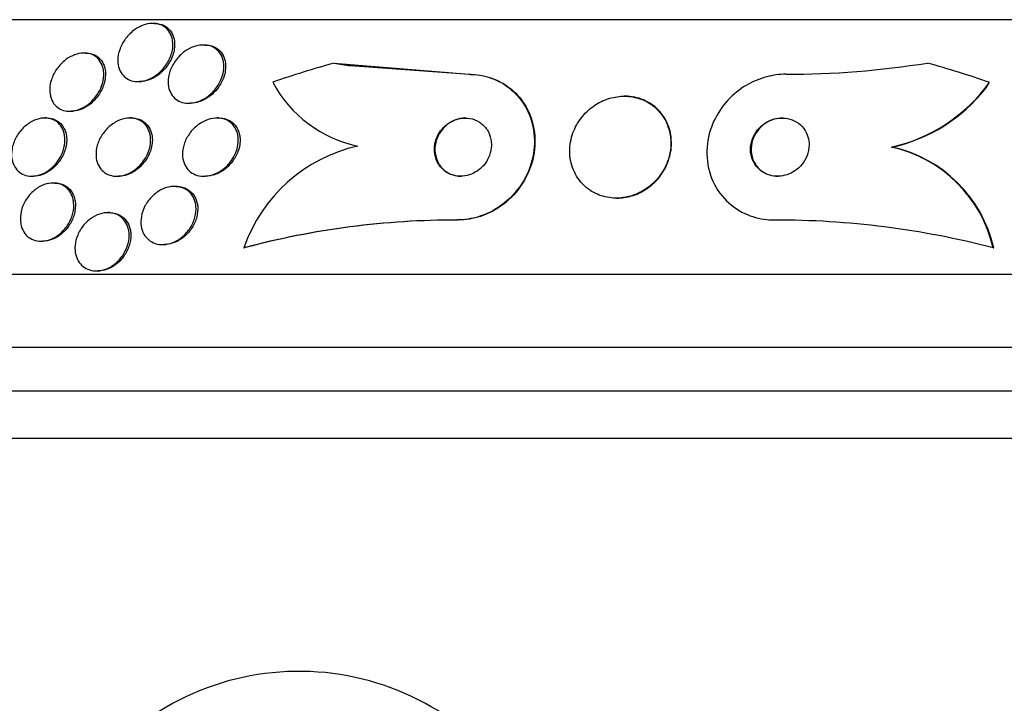
# Model space of a CAD drawing. Units: millimetres. Extents: x 0 to 1161, y 0 to 1214.
# Drawn here: x 670 to 683, y 512 to 521 of the extents above; entities that cross this region are included whole.
import ezdxf
from ezdxf import colors
from ezdxf.entities.mleader import LeaderData, LeaderLine
from ezdxf.math import Vec2, Vec3

# ---------------------------------------------------------------- set-up
doc = ezdxf.new("R2010")
doc.units = ezdxf.units.MM
doc.layers.add('DV5_Défaut', color=7, linetype='Continuous')
doc.layers.add('Défaut', color=7, linetype='Continuous')

# ---------------------------------------------------------------- blocks, each defined once
blk = doc.blocks.new('_DOT')
at = {"color": 0}
blk.add_line((0, 0), (-1, 0), dxfattribs=at)
at = {"color": 0, "const_width": 0.333}
blk.add_lwpolyline([(-0.1665, 0, 1), (0.1665, 0, 1)], format="xyb", close=True, dxfattribs=at)
blk = doc.blocks.new('SE4')
at = {"layer": 'DV5_Défaut', "color": 7, "linetype": 'Continuous'}
for p, q in [((705.602, 521.448), (657.65, 521.448)), ((671.677, 521.397), (671.652, 521.397)), ((670.73, 520.99), (670.705, 520.99)), ((672.369, 521.1), (672.345, 521.1)), ((674.144, 520.852), (675.995, 520.698)), ((674.37, 520.817), (676.003, 520.698)), ((671.447, 520.597), (671.471, 520.597)), ((675.995, 520.698), (676.003, 520.698)), ((678.139, 520.398), (678.131, 520.398)), ((670.508, 520.19), (670.532, 520.19)), ((672.146, 520.3), (672.169, 520.3)), ((670.192, 520.098), (670.168, 520.098)), ((671.361, 520.098), (671.337, 520.098)), ((672.559, 520.098), (672.534, 520.098)), ((681.804, 519.698), (681.812, 519.698)), ((669.987, 519.298), (670.01, 519.298)), ((671.156, 519.298), (671.179, 519.298)), ((672.352, 519.298), (672.376, 519.298)), ((670.305, 519.205), (670.281, 519.205)), ((671.973, 519.159), (671.95, 519.159)), ((678.022, 518.998), (678.03, 518.998)), ((671.057, 518.798), (671.034, 518.798)), ((675.838, 518.698), (675.846, 518.698)), ((670.115, 518.405), (670.138, 518.405)), ((671.784, 518.359), (671.807, 518.359)), ((672.904, 518.317), (672.912, 518.317)), ((683.2, 518.316), (683.208, 518.316)), ((707.531, 517.948), (655.72, 517.948)), ((670.875, 517.998), (670.897, 517.998)), ((707.971, 516.948), (655.28, 516.948)), ((708.214, 516.348), (655.037, 516.348)), ((708.459, 515.698), (654.792, 515.698))]:
    blk.add_line(p, q, dxfattribs=at)
for centre, radius, start, end in [((676.044, 532.464), 11.767, 260.7078, 261.8171), ((680.338, 533.219), 12.521, 270.0546, 279.0061), ((674.817, 521.393), 1.716, 207.9114, 258.3054), ((681.304, 521.918), 2.276, 282.6878, 324.2037), ((681.314, 521.916), 2.274, 282.6683, 321.7065), ((674.936, 517.613), 2.151, 102.5534, 160.9013), ((681.409, 517.903), 1.838, 13.0052, 77.5874), ((681.417, 517.903), 1.838, 12.9977, 77.5888), ((675.835, 507.235), 11.462, 89.9829, 104.8152), ((675.842, 507.236), 11.461, 89.9829, 104.8156), ((680.199, 506.704), 11.993, 75.5116, 90.0281), ((673.662, 508.862), 3.637, 35.6622, 139.543)]:
    blk.add_arc(centre, radius, start, end, dxfattribs=at)
for centre, major_axis, start_param, end_param in [((678.221, 505.948), (0, 15.463), 0.269604, 0.32732), ((678.221, 505.948), (0, 15.463), 5.955323, 6.013581), ((681.473, 521.647), (0, -1.999), 0.963749, 1.011597)]:
    blk.add_ellipse(centre, major_axis=major_axis, ratio=0.989889, start_param=start_param, end_param=end_param, dxfattribs=at)
for points, knots in [([(671.759, 520.738), (671.726, 520.706), (671.689, 520.678), (671.649, 520.655), (671.61, 520.633), (671.566, 520.615), (671.523, 520.606), (671.484, 520.598), (671.445, 520.595), (671.409, 520.6), (671.375, 520.604), (671.343, 520.613), (671.316, 520.627), (671.287, 520.642), (671.262, 520.662), (671.242, 520.685), (671.219, 520.71), (671.202, 520.74), (671.19, 520.772), (671.177, 520.809), (671.17, 520.85), (671.17, 520.891), (671.171, 520.938), (671.18, 520.988), (671.196, 521.036), (671.214, 521.088), (671.242, 521.14), (671.278, 521.188), (671.312, 521.234), (671.356, 521.277), (671.405, 521.312), (671.44, 521.336), (671.478, 521.357), (671.518, 521.372), (671.558, 521.387), (671.599, 521.396), (671.639, 521.397), (671.675, 521.399), (671.71, 521.394), (671.741, 521.384), (671.772, 521.375), (671.8, 521.36), (671.824, 521.341), (671.849, 521.321), (671.87, 521.296), (671.886, 521.269), (671.904, 521.237), (671.916, 521.202), (671.922, 521.165), (671.929, 521.122), (671.928, 521.076), (671.92, 521.03), (671.91, 520.979), (671.891, 520.927), (671.865, 520.877), (671.838, 520.828), (671.802, 520.78), (671.759, 520.738)], [0, 0, 0, 0, 0.050306, 0.050306, 0.050306, 0.101003, 0.101003, 0.101003, 0.146536, 0.146536, 0.146536, 0.188672, 0.188672, 0.188672, 0.23196, 0.23196, 0.23196, 0.279898, 0.279898, 0.279898, 0.334911, 0.334911, 0.334911, 0.39768, 0.39768, 0.39768, 0.465554, 0.465554, 0.465554, 0.531826, 0.531826, 0.531826, 0.578953, 0.578953, 0.578953, 0.626383, 0.626383, 0.626383, 0.669211, 0.669211, 0.669211, 0.711161, 0.711161, 0.711161, 0.756384, 0.756384, 0.756384, 0.807888, 0.807888, 0.807888, 0.867293, 0.867293, 0.867293, 0.933505, 0.933505, 0.933505, 1, 1, 1, 1]), ([(671.677, 521.397), (671.711, 521.397), (671.745, 521.392), (671.775, 521.381), (671.805, 521.371), (671.832, 521.355), (671.855, 521.336), (671.88, 521.314), (671.9, 521.288), (671.916, 521.26), (671.933, 521.228), (671.944, 521.191), (671.948, 521.153), (671.953, 521.118), (671.952, 521.082), (671.947, 521.045)], [0, 0, 0, 0, 0.181721, 0.181721, 0.181721, 0.365464, 0.365464, 0.365464, 0.56504, 0.56504, 0.56504, 0.79316, 0.79316, 0.79316, 1, 1, 1, 1]), ([(670.838, 520.356), (670.808, 520.322), (670.773, 520.291), (670.735, 520.265), (670.697, 520.24), (670.654, 520.219), (670.612, 520.206), (670.573, 520.195), (670.534, 520.189), (670.497, 520.19), (670.463, 520.191), (670.43, 520.198), (670.4, 520.21), (670.371, 520.222), (670.344, 520.24), (670.322, 520.261), (670.297, 520.284), (670.278, 520.312), (670.264, 520.343), (670.248, 520.378), (670.239, 520.417), (670.236, 520.458), (670.233, 520.504), (670.238, 520.553), (670.251, 520.601), (670.266, 520.653), (670.289, 520.705), (670.321, 520.754), (670.352, 520.801), (670.391, 520.846), (670.437, 520.884), (670.47, 520.911), (670.508, 520.935), (670.546, 520.953), (670.585, 520.971), (670.627, 520.983), (670.666, 520.988), (670.703, 520.992), (670.738, 520.99), (670.771, 520.983), (670.802, 520.976), (670.832, 520.963), (670.857, 520.947), (670.884, 520.929), (670.907, 520.906), (670.925, 520.88), (670.945, 520.85), (670.96, 520.816), (670.968, 520.78), (670.978, 520.739), (670.98, 520.694), (670.974, 520.648), (670.969, 520.598), (670.954, 520.546), (670.931, 520.496), (670.908, 520.447), (670.876, 520.399), (670.838, 520.356)], [0, 0, 0, 0, 0.050851, 0.050851, 0.050851, 0.102079, 0.102079, 0.102079, 0.148272, 0.148272, 0.148272, 0.191051, 0.191051, 0.191051, 0.234788, 0.234788, 0.234788, 0.282885, 0.282885, 0.282885, 0.337673, 0.337673, 0.337673, 0.399782, 0.399782, 0.399782, 0.466726, 0.466726, 0.466726, 0.532299, 0.532299, 0.532299, 0.580073, 0.580073, 0.580073, 0.628144, 0.628144, 0.628144, 0.671656, 0.671656, 0.671656, 0.714193, 0.714193, 0.714193, 0.759772, 0.759772, 0.759772, 0.811299, 0.811299, 0.811299, 0.870294, 0.870294, 0.870294, 0.935694, 0.935694, 0.935694, 1, 1, 1, 1]), ([(670.731, 520.99), (670.741, 520.99), (670.751, 520.99), (670.761, 520.989), (670.794, 520.985), (670.826, 520.976), (670.854, 520.963), (670.882, 520.949), (670.908, 520.929), (670.928, 520.907), (670.951, 520.881), (670.969, 520.851), (670.981, 520.818), (670.991, 520.792), (670.997, 520.764), (671, 520.736)], [0, 0, 0, 0, 0.067598, 0.067598, 0.067598, 0.29333, 0.29333, 0.29333, 0.528574, 0.528574, 0.528574, 0.790929, 0.790929, 0.790929, 1, 1, 1, 1]), ([(671.947, 521.045), (671.938, 520.988), (671.918, 520.929), (671.887, 520.873), (671.859, 520.823), (671.821, 520.774), (671.777, 520.732), (671.743, 520.7), (671.705, 520.672), (671.664, 520.65), (671.624, 520.628), (671.579, 520.612), (671.536, 520.604), (671.514, 520.6), (671.492, 520.598), (671.47, 520.598)], [0, 0, 0, 0, 0.276812, 0.276812, 0.276812, 0.527778, 0.527778, 0.527778, 0.715399, 0.715399, 0.715399, 0.904555, 0.904555, 0.904555, 1, 1, 1, 1]), ([(672.47, 520.45), (672.437, 520.416), (672.399, 520.386), (672.358, 520.362), (672.317, 520.338), (672.272, 520.32), (672.227, 520.31), (672.186, 520.301), (672.145, 520.298), (672.107, 520.302), (672.073, 520.306), (672.04, 520.316), (672.011, 520.331), (671.982, 520.346), (671.956, 520.366), (671.935, 520.389), (671.912, 520.414), (671.895, 520.444), (671.883, 520.476), (671.869, 520.512), (671.862, 520.552), (671.862, 520.593), (671.862, 520.639), (671.87, 520.688), (671.885, 520.735), (671.902, 520.786), (671.929, 520.837), (671.963, 520.884), (671.997, 520.931), (672.04, 520.974), (672.088, 521.01), (672.124, 521.036), (672.164, 521.058), (672.205, 521.073), (672.246, 521.089), (672.29, 521.098), (672.331, 521.1), (672.368, 521.102), (672.405, 521.097), (672.438, 521.087), (672.469, 521.077), (672.498, 521.062), (672.522, 521.043), (672.548, 521.022), (672.57, 520.997), (672.586, 520.97), (672.604, 520.939), (672.616, 520.903), (672.623, 520.867), (672.63, 520.825), (672.629, 520.78), (672.622, 520.735), (672.613, 520.685), (672.596, 520.634), (672.57, 520.585), (672.545, 520.537), (672.511, 520.49), (672.47, 520.45)], [0, 0, 0, 0, 0.052458, 0.052458, 0.052458, 0.105337, 0.105337, 0.105337, 0.152447, 0.152447, 0.152447, 0.195294, 0.195294, 0.195294, 0.238472, 0.238472, 0.238472, 0.285595, 0.285595, 0.285595, 0.339212, 0.339212, 0.339212, 0.400338, 0.400338, 0.400338, 0.467067, 0.467067, 0.467067, 0.533598, 0.533598, 0.533598, 0.582507, 0.582507, 0.582507, 0.631761, 0.631761, 0.631761, 0.675744, 0.675744, 0.675744, 0.717964, 0.717964, 0.717964, 0.762687, 0.762687, 0.762687, 0.813033, 0.813033, 0.813033, 0.870845, 0.870845, 0.870845, 0.935604, 0.935604, 0.935604, 1, 1, 1, 1]), ([(672.37, 521.1), (672.393, 521.1), (672.415, 521.098), (672.436, 521.093), (672.469, 521.086), (672.5, 521.074), (672.527, 521.057), (672.554, 521.04), (672.577, 521.017), (672.596, 520.992), (672.616, 520.964), (672.631, 520.931), (672.641, 520.897), (672.648, 520.869), (672.652, 520.84), (672.652, 520.811)], [0, 0, 0, 0, 0.13543, 0.13543, 0.13543, 0.345866, 0.345866, 0.345866, 0.563777, 0.563777, 0.563777, 0.806255, 0.806255, 0.806255, 1, 1, 1, 1]), ([(671, 520.736), (671.005, 520.681), (670.998, 520.621), (670.98, 520.563), (670.964, 520.511), (670.939, 520.459), (670.905, 520.411), (670.873, 520.364), (670.832, 520.321), (670.786, 520.285), (670.752, 520.259), (670.715, 520.237), (670.676, 520.221), (670.638, 520.205), (670.597, 520.194), (670.558, 520.191), (670.549, 520.19), (670.54, 520.19), (670.531, 520.19)], [0, 0, 0, 0, 0.241756, 0.241756, 0.241756, 0.45624, 0.45624, 0.45624, 0.663473, 0.663473, 0.663473, 0.813933, 0.813933, 0.813933, 0.96521, 0.96521, 0.96521, 1, 1, 1, 1]), ([(672.652, 520.811), (672.653, 520.754), (672.641, 520.694), (672.618, 520.637), (672.598, 520.586), (672.568, 520.535), (672.53, 520.489), (672.494, 520.445), (672.449, 520.404), (672.399, 520.373), (672.363, 520.35), (672.323, 520.331), (672.283, 520.318), (672.245, 520.307), (672.206, 520.3), (672.169, 520.3)], [0, 0, 0, 0, 0.25159, 0.25159, 0.25159, 0.475386, 0.475386, 0.475386, 0.693599, 0.693599, 0.693599, 0.851723, 0.851723, 0.851723, 1, 1, 1, 1]), ([(675.995, 520.698), (676.01, 520.698), (676.025, 520.697), (676.041, 520.696), (676.135, 520.692), (676.227, 520.673), (676.312, 520.642), (676.401, 520.609), (676.483, 520.563), (676.554, 520.506), (676.633, 520.444), (676.7, 520.368), (676.752, 520.286), (676.811, 520.192), (676.853, 520.087), (676.875, 519.979), (676.9, 519.86), (676.903, 519.732), (676.882, 519.608), (676.861, 519.479), (676.814, 519.35), (676.744, 519.231), (676.678, 519.121), (676.59, 519.016), (676.485, 518.932), (676.393, 518.858), (676.286, 518.797), (676.174, 518.757), (676.076, 518.722), (675.971, 518.701), (675.869, 518.698), (675.859, 518.698), (675.848, 518.698), (675.838, 518.698)], [0, 0, 0, 0, 0.014002, 0.014002, 0.014002, 0.100915, 0.100915, 0.100915, 0.192501, 0.192501, 0.192501, 0.294516, 0.294516, 0.294516, 0.409989, 0.409989, 0.409989, 0.537305, 0.537305, 0.537305, 0.668335, 0.668335, 0.668335, 0.790936, 0.790936, 0.790936, 0.897488, 0.897488, 0.897488, 0.990531, 0.990531, 0.990531, 1, 1, 1, 1]), ([(676.003, 520.698), (676.015, 520.698), (676.028, 520.697), (676.04, 520.697), (676.134, 520.693), (676.227, 520.675), (676.312, 520.645), (676.401, 520.613), (676.483, 520.567), (676.555, 520.512), (676.634, 520.451), (676.702, 520.376), (676.755, 520.294), (676.815, 520.202), (676.857, 520.098), (676.881, 519.99), (676.907, 519.872), (676.911, 519.745), (676.892, 519.62), (676.872, 519.492), (676.827, 519.362), (676.758, 519.243), (676.694, 519.131), (676.606, 519.025), (676.502, 518.939), (676.411, 518.864), (676.304, 518.802), (676.192, 518.76), (676.094, 518.724), (675.989, 518.703), (675.887, 518.698), (675.873, 518.698), (675.859, 518.698), (675.846, 518.698)], [0, 0, 0, 0, 0.011244, 0.011244, 0.011244, 0.098049, 0.098049, 0.098049, 0.189325, 0.189325, 0.189325, 0.290916, 0.290916, 0.290916, 0.405977, 0.405977, 0.405977, 0.533085, 0.533085, 0.533085, 0.664286, 0.664286, 0.664286, 0.787395, 0.787395, 0.787395, 0.894468, 0.894468, 0.894468, 0.987766, 0.987766, 0.987766, 1, 1, 1, 1]), ([(680.35, 520.698), (680.262, 520.698), (680.174, 520.686), (680.089, 520.664), (679.989, 520.638), (679.892, 520.597), (679.806, 520.545), (679.713, 520.49), (679.629, 520.421), (679.558, 520.345), (679.477, 520.259), (679.412, 520.16), (679.364, 520.057), (679.311, 519.943), (679.278, 519.82), (679.268, 519.697), (679.259, 519.569), (679.274, 519.437), (679.315, 519.315), (679.355, 519.198), (679.42, 519.085), (679.507, 518.991), (679.583, 518.908), (679.68, 518.837), (679.788, 518.786), (679.881, 518.743), (679.985, 518.714), (680.091, 518.703), (680.125, 518.699), (680.159, 518.698), (680.193, 518.698)], [0, 0, 0, 0, 0.078382, 0.078382, 0.078382, 0.170835, 0.170835, 0.170835, 0.269849, 0.269849, 0.269849, 0.3821, 0.3821, 0.3821, 0.507102, 0.507102, 0.507102, 0.638271, 0.638271, 0.638271, 0.7638, 0.7638, 0.7638, 0.874187, 0.874187, 0.874187, 0.969692, 0.969692, 0.969692, 1, 1, 1, 1]), ([(678.614, 519.298), (678.669, 519.37), (678.711, 519.451), (678.737, 519.534), (678.763, 519.617), (678.775, 519.703), (678.771, 519.787), (678.766, 519.875), (678.744, 519.963), (678.706, 520.043), (678.669, 520.12), (678.614, 520.192), (678.546, 520.25), (678.485, 520.301), (678.411, 520.342), (678.331, 520.367), (678.262, 520.389), (678.186, 520.4), (678.111, 520.397), (678.042, 520.395), (677.972, 520.382), (677.906, 520.361), (677.84, 520.339), (677.777, 520.307), (677.721, 520.269), (677.66, 520.228), (677.605, 520.178), (677.56, 520.123), (677.508, 520.062), (677.467, 519.994), (677.438, 519.923), (677.405, 519.844), (677.386, 519.76), (677.382, 519.678), (677.378, 519.589), (677.39, 519.5), (677.42, 519.417), (677.449, 519.335), (677.496, 519.257), (677.557, 519.192), (677.613, 519.134), (677.684, 519.084), (677.762, 519.05), (677.83, 519.021), (677.907, 519.003), (677.984, 518.999), (678.054, 518.995), (678.126, 519.002), (678.194, 519.019), (678.261, 519.036), (678.327, 519.063), (678.386, 519.097), (678.449, 519.134), (678.506, 519.179), (678.555, 519.229), (678.576, 519.251), (678.596, 519.274), (678.614, 519.298)], [0, 0, 0, 0, 0.061817, 0.061817, 0.061817, 0.123428, 0.123428, 0.123428, 0.188565, 0.188565, 0.188565, 0.252032, 0.252032, 0.252032, 0.308458, 0.308458, 0.308458, 0.356975, 0.356975, 0.356975, 0.40118, 0.40118, 0.40118, 0.445476, 0.445476, 0.445476, 0.493298, 0.493298, 0.493298, 0.54695, 0.54695, 0.54695, 0.607117, 0.607117, 0.607117, 0.671795, 0.671795, 0.671795, 0.735951, 0.735951, 0.735951, 0.79402, 0.79402, 0.79402, 0.844208, 0.844208, 0.844208, 0.889277, 0.889277, 0.889277, 0.933392, 0.933392, 0.933392, 0.980043, 0.980043, 0.980043, 1, 1, 1, 1]), ([(678.767, 519.886), (678.751, 519.965), (678.72, 520.043), (678.675, 520.112), (678.63, 520.182), (678.569, 520.244), (678.497, 520.292), (678.433, 520.334), (678.357, 520.367), (678.277, 520.383), (678.233, 520.393), (678.186, 520.397), (678.139, 520.397)], [0, 0, 0, 0, 0.2936638, 0.2936638, 0.2936638, 0.5893572, 0.5893572, 0.5893572, 0.8531059, 0.8531059, 0.8531059, 1, 1, 1, 1]), ([(670.343, 519.502), (670.316, 519.465), (670.283, 519.429), (670.246, 519.4), (670.21, 519.369), (670.168, 519.344), (670.126, 519.327), (670.087, 519.311), (670.046, 519.301), (670.008, 519.298), (669.972, 519.296), (669.937, 519.3), (669.905, 519.309), (669.873, 519.318), (669.844, 519.333), (669.819, 519.352), (669.793, 519.373), (669.77, 519.399), (669.753, 519.428), (669.734, 519.46), (669.722, 519.498), (669.715, 519.536), (669.708, 519.58), (669.709, 519.627), (669.717, 519.674), (669.726, 519.724), (669.744, 519.776), (669.77, 519.825), (669.795, 519.874), (669.83, 519.921), (669.871, 519.961), (669.907, 519.998), (669.951, 520.03), (669.996, 520.053), (670.035, 520.073), (670.078, 520.087), (670.118, 520.094), (670.155, 520.099), (670.192, 520.099), (670.225, 520.092), (670.258, 520.086), (670.288, 520.074), (670.315, 520.058), (670.343, 520.04), (670.367, 520.017), (670.386, 519.991), (670.407, 519.962), (670.423, 519.928), (670.433, 519.891), (670.443, 519.85), (670.447, 519.805), (670.443, 519.76), (670.438, 519.711), (670.425, 519.659), (670.404, 519.61), (670.388, 519.573), (670.368, 519.536), (670.343, 519.502)], [0, 0, 0, 0, 0.052877, 0.052877, 0.052877, 0.106114, 0.106114, 0.106114, 0.154342, 0.154342, 0.154342, 0.198706, 0.198706, 0.198706, 0.243218, 0.243218, 0.243218, 0.291159, 0.291159, 0.291159, 0.344786, 0.344786, 0.344786, 0.40487, 0.40487, 0.40487, 0.469617, 0.469617, 0.469617, 0.534116, 0.534116, 0.534116, 0.592526, 0.592526, 0.592526, 0.642702, 0.642702, 0.642702, 0.687497, 0.687497, 0.687497, 0.731368, 0.731368, 0.731368, 0.777997, 0.777997, 0.777997, 0.82998, 0.82998, 0.82998, 0.888525, 0.888525, 0.888525, 0.952457, 0.952457, 0.952457, 1, 1, 1, 1]), ([(670.193, 520.098), (670.218, 520.098), (670.243, 520.094), (670.266, 520.089), (670.298, 520.08), (670.327, 520.066), (670.353, 520.048), (670.38, 520.029), (670.403, 520.004), (670.42, 519.976), (670.44, 519.944), (670.454, 519.908), (670.461, 519.87), (670.464, 519.858), (670.465, 519.845), (670.467, 519.832)], [0, 0, 0, 0, 0.163625, 0.163625, 0.163625, 0.391293, 0.391293, 0.391293, 0.63604, 0.63604, 0.63604, 0.910265, 0.910265, 0.910265, 1, 1, 1, 1]), ([(671.516, 519.498), (671.487, 519.46), (671.453, 519.424), (671.414, 519.394), (671.375, 519.364), (671.332, 519.339), (671.287, 519.322), (671.247, 519.307), (671.204, 519.299), (671.164, 519.298), (671.127, 519.297), (671.091, 519.302), (671.059, 519.313), (671.027, 519.324), (670.998, 519.34), (670.973, 519.361), (670.947, 519.382), (670.926, 519.409), (670.909, 519.439), (670.892, 519.472), (670.88, 519.51), (670.874, 519.548), (670.868, 519.592), (670.87, 519.638), (670.879, 519.685), (670.889, 519.735), (670.908, 519.786), (670.935, 519.833), (670.962, 519.882), (670.997, 519.928), (671.039, 519.967), (671.078, 520.004), (671.123, 520.035), (671.171, 520.058), (671.212, 520.077), (671.256, 520.09), (671.299, 520.095), (671.336, 520.1), (671.374, 520.098), (671.408, 520.09), (671.441, 520.082), (671.472, 520.068), (671.499, 520.05), (671.526, 520.032), (671.55, 520.008), (671.568, 519.98), (671.589, 519.95), (671.603, 519.916), (671.612, 519.879), (671.622, 519.838), (671.624, 519.794), (671.619, 519.749), (671.613, 519.7), (671.599, 519.649), (671.577, 519.601), (671.561, 519.565), (671.54, 519.53), (671.516, 519.498)], [0, 0, 0, 0, 0.054591, 0.054591, 0.054591, 0.109566, 0.109566, 0.109566, 0.159054, 0.159054, 0.159054, 0.203915, 0.203915, 0.203915, 0.248203, 0.248203, 0.248203, 0.295361, 0.295361, 0.295361, 0.347831, 0.347831, 0.347831, 0.40671, 0.40671, 0.40671, 0.470768, 0.470768, 0.470768, 0.535657, 0.535657, 0.535657, 0.595455, 0.595455, 0.595455, 0.647084, 0.647084, 0.647084, 0.692621, 0.692621, 0.692621, 0.73644, 0.73644, 0.73644, 0.782392, 0.782392, 0.782392, 0.833259, 0.833259, 0.833259, 0.890548, 0.890548, 0.890548, 0.953614, 0.953614, 0.953614, 1, 1, 1, 1]), ([(671.362, 520.098), (671.389, 520.098), (671.415, 520.094), (671.44, 520.088), (671.472, 520.079), (671.502, 520.065), (671.528, 520.046), (671.555, 520.027), (671.578, 520.002), (671.596, 519.974), (671.616, 519.943), (671.63, 519.908), (671.638, 519.871), (671.64, 519.86), (671.642, 519.849), (671.643, 519.837)], [0, 0, 0, 0, 0.174349, 0.174349, 0.174349, 0.405814, 0.405814, 0.405814, 0.64985, 0.64985, 0.64985, 0.920775, 0.920775, 0.920775, 1, 1, 1, 1]), ([(672.713, 519.489), (672.682, 519.45), (672.646, 519.415), (672.605, 519.386), (672.564, 519.356), (672.518, 519.332), (672.471, 519.317), (672.429, 519.303), (672.385, 519.297), (672.343, 519.298), (672.306, 519.299), (672.269, 519.306), (672.237, 519.319), (672.205, 519.331), (672.177, 519.35), (672.153, 519.372), (672.128, 519.395), (672.107, 519.423), (672.092, 519.454), (672.076, 519.488), (672.065, 519.525), (672.061, 519.564), (672.057, 519.608), (672.06, 519.654), (672.071, 519.7), (672.083, 519.749), (672.103, 519.8), (672.131, 519.846), (672.16, 519.894), (672.197, 519.939), (672.241, 519.977), (672.281, 520.013), (672.329, 520.043), (672.378, 520.064), (672.421, 520.082), (672.468, 520.094), (672.512, 520.097), (672.551, 520.099), (672.589, 520.095), (672.624, 520.085), (672.657, 520.076), (672.688, 520.06), (672.714, 520.04), (672.741, 520.02), (672.763, 519.995), (672.781, 519.966), (672.8, 519.935), (672.813, 519.9), (672.82, 519.863), (672.828, 519.822), (672.829, 519.778), (672.822, 519.734), (672.815, 519.685), (672.799, 519.635), (672.776, 519.588), (672.759, 519.553), (672.738, 519.52), (672.713, 519.489)], [0, 0, 0, 0, 0.056068, 0.056068, 0.056068, 0.112541, 0.112541, 0.112541, 0.163086, 0.163086, 0.163086, 0.208313, 0.208313, 0.208313, 0.252348, 0.252348, 0.252348, 0.298811, 0.298811, 0.298811, 0.350325, 0.350325, 0.350325, 0.408262, 0.408262, 0.408262, 0.471828, 0.471828, 0.471828, 0.537105, 0.537105, 0.537105, 0.598091, 0.598091, 0.598091, 0.650935, 0.650935, 0.650935, 0.697046, 0.697046, 0.697046, 0.740753, 0.740753, 0.740753, 0.786094, 0.786094, 0.786094, 0.836034, 0.836034, 0.836034, 0.892335, 0.892335, 0.892335, 0.954764, 0.954764, 0.954764, 1, 1, 1, 1]), ([(672.559, 520.098), (672.594, 520.098), (672.628, 520.092), (672.659, 520.082), (672.691, 520.071), (672.721, 520.054), (672.746, 520.034), (672.772, 520.012), (672.794, 519.986), (672.81, 519.957), (672.828, 519.925), (672.84, 519.888), (672.846, 519.851), (672.848, 519.84), (672.849, 519.829), (672.85, 519.819)], [0, 0, 0, 0, 0.213911, 0.213911, 0.213911, 0.436926, 0.436926, 0.436926, 0.670236, 0.670236, 0.670236, 0.928432, 0.928432, 0.928432, 1, 1, 1, 1]), ([(676.298, 519.804), (676.289, 519.851), (676.271, 519.897), (676.245, 519.938), (676.218, 519.978), (676.182, 520.014), (676.14, 520.041), (676.102, 520.066), (676.057, 520.084), (676.009, 520.092), (675.968, 520.099), (675.924, 520.099), (675.881, 520.092), (675.842, 520.086), (675.804, 520.073), (675.768, 520.056), (675.732, 520.039), (675.699, 520.016), (675.67, 519.991), (675.639, 519.963), (675.612, 519.931), (675.59, 519.898), (675.566, 519.86), (675.548, 519.819), (675.536, 519.778), (675.523, 519.731), (675.519, 519.683), (675.522, 519.637), (675.525, 519.587), (675.539, 519.538), (675.561, 519.494), (675.583, 519.449), (675.615, 519.409), (675.655, 519.377), (675.691, 519.347), (675.734, 519.324), (675.782, 519.311), (675.823, 519.3), (675.868, 519.295), (675.912, 519.299), (675.952, 519.302), (675.992, 519.311), (676.03, 519.326), (676.067, 519.341), (676.101, 519.361), (676.132, 519.385), (676.165, 519.41), (676.194, 519.439), (676.217, 519.471), (676.244, 519.506), (676.265, 519.545), (676.279, 519.584), (676.295, 519.629), (676.304, 519.675), (676.305, 519.72), (676.306, 519.748), (676.303, 519.777), (676.298, 519.804)], [0, 0, 0, 0, 0.063005, 0.063005, 0.063005, 0.126379, 0.126379, 0.126379, 0.183564, 0.183564, 0.183564, 0.232564, 0.232564, 0.232564, 0.2768, 0.2768, 0.2768, 0.320777, 0.320777, 0.320777, 0.368054, 0.368054, 0.368054, 0.421085, 0.421085, 0.421085, 0.480811, 0.480811, 0.480811, 0.545566, 0.545566, 0.545566, 0.61046, 0.61046, 0.61046, 0.669522, 0.669522, 0.669522, 0.720313, 0.720313, 0.720313, 0.765404, 0.765404, 0.765404, 0.809163, 0.809163, 0.809163, 0.85529, 0.85529, 0.85529, 0.906469, 0.906469, 0.906469, 0.964151, 0.964151, 0.964151, 1, 1, 1, 1]), ([(675.953, 520.098), (675.926, 520.098), (675.898, 520.095), (675.87, 520.089), (675.832, 520.081), (675.794, 520.066), (675.76, 520.048), (675.725, 520.029), (675.693, 520.005), (675.665, 519.978), (675.634, 519.949), (675.608, 519.916), (675.588, 519.881), (675.565, 519.841), (675.549, 519.799), (675.539, 519.757), (675.529, 519.709), (675.526, 519.661), (675.532, 519.614), (675.539, 519.565), (675.555, 519.516), (675.58, 519.473), (675.605, 519.43), (675.639, 519.392), (675.681, 519.363), (675.719, 519.336), (675.763, 519.316), (675.811, 519.306), (675.836, 519.3), (675.863, 519.298), (675.89, 519.298)], [0, 0, 0, 0, 0.062603, 0.062603, 0.062603, 0.1503, 0.1503, 0.1503, 0.238749, 0.238749, 0.238749, 0.334733, 0.334733, 0.334733, 0.442796, 0.442796, 0.442796, 0.564181, 0.564181, 0.564181, 0.694536, 0.694536, 0.694536, 0.823235, 0.823235, 0.823235, 0.938772, 0.938772, 0.938772, 1, 1, 1, 1]), ([(680.655, 519.837), (680.643, 519.878), (680.623, 519.918), (680.597, 519.954), (680.57, 519.989), (680.535, 520.021), (680.494, 520.045), (680.458, 520.067), (680.417, 520.082), (680.374, 520.091), (680.335, 520.098), (680.294, 520.099), (680.254, 520.095), (680.215, 520.091), (680.177, 520.08), (680.141, 520.066), (680.102, 520.05), (680.066, 520.029), (680.034, 520.004), (679.999, 519.976), (679.968, 519.943), (679.944, 519.907), (679.916, 519.867), (679.895, 519.823), (679.882, 519.778), (679.868, 519.729), (679.863, 519.677), (679.868, 519.627), (679.874, 519.576), (679.889, 519.525), (679.915, 519.48), (679.939, 519.439), (679.972, 519.401), (680.012, 519.371), (680.047, 519.345), (680.088, 519.324), (680.131, 519.312), (680.17, 519.301), (680.211, 519.296), (680.252, 519.298), (680.291, 519.299), (680.331, 519.307), (680.368, 519.319), (680.406, 519.332), (680.443, 519.35), (680.476, 519.372), (680.513, 519.397), (680.545, 519.427), (680.572, 519.46), (680.602, 519.497), (680.626, 519.538), (680.643, 519.581), (680.661, 519.628), (680.671, 519.678), (680.671, 519.728), (680.671, 519.764), (680.666, 519.801), (680.655, 519.837)], [0, 0, 0, 0, 0.055039, 0.055039, 0.055039, 0.110489, 0.110489, 0.110489, 0.160025, 0.160025, 0.160025, 0.204536, 0.204536, 0.204536, 0.24838, 0.24838, 0.24838, 0.295223, 0.295223, 0.295223, 0.347633, 0.347633, 0.347633, 0.406743, 0.406743, 0.406743, 0.471198, 0.471198, 0.471198, 0.53639, 0.53639, 0.53639, 0.596257, 0.596257, 0.596257, 0.64784, 0.64784, 0.64784, 0.693322, 0.693322, 0.693322, 0.73705, 0.73705, 0.73705, 0.782827, 0.782827, 0.782827, 0.833437, 0.833437, 0.833437, 0.890486, 0.890486, 0.890486, 0.953541, 0.953541, 0.953541, 1, 1, 1, 1]), ([(680.308, 520.098), (680.296, 520.098), (680.285, 520.097), (680.274, 520.096), (680.235, 520.093), (680.196, 520.084), (680.16, 520.07), (680.121, 520.055), (680.085, 520.035), (680.053, 520.011), (680.017, 519.985), (679.985, 519.953), (679.96, 519.918), (679.931, 519.88), (679.909, 519.836), (679.894, 519.792), (679.879, 519.743), (679.872, 519.692), (679.875, 519.642), (679.878, 519.591), (679.892, 519.54), (679.916, 519.493), (679.938, 519.451), (679.97, 519.411), (680.009, 519.379), (680.043, 519.352), (680.084, 519.33), (680.127, 519.316), (680.165, 519.304), (680.205, 519.298), (680.245, 519.298)], [0, 0, 0, 0, 0.024982, 0.024982, 0.024982, 0.112326, 0.112326, 0.112326, 0.205061, 0.205061, 0.205061, 0.308562, 0.308562, 0.308562, 0.425465, 0.425465, 0.425465, 0.553653, 0.553653, 0.553653, 0.684486, 0.684486, 0.684486, 0.805701, 0.805701, 0.805701, 0.910374, 0.910374, 0.910374, 1, 1, 1, 1]), ([(670.467, 519.832), (670.471, 519.775), (670.464, 519.714), (670.444, 519.654), (670.428, 519.604), (670.402, 519.552), (670.369, 519.506), (670.338, 519.462), (670.298, 519.42), (670.254, 519.387), (670.215, 519.358), (670.172, 519.334), (670.128, 519.318), (670.089, 519.305), (670.049, 519.298), (670.012, 519.298), (670.011, 519.298), (670.01, 519.298), (670.01, 519.298)], [0, 0, 0, 0, 0.249751, 0.249751, 0.249751, 0.462746, 0.462746, 0.462746, 0.665587, 0.665587, 0.665587, 0.8433, 0.8433, 0.8433, 0.99748, 0.99748, 0.99748, 1, 1, 1, 1]), ([(671.643, 519.837), (671.649, 519.781), (671.642, 519.719), (671.624, 519.66), (671.608, 519.61), (671.583, 519.559), (671.551, 519.513), (671.519, 519.468), (671.479, 519.426), (671.434, 519.391), (671.394, 519.36), (671.348, 519.335), (671.301, 519.319), (671.261, 519.305), (671.219, 519.298), (671.179, 519.298), (671.179, 519.298), (671.179, 519.298), (671.179, 519.298)], [0, 0, 0, 0, 0.246539, 0.246539, 0.246539, 0.454615, 0.454615, 0.454615, 0.659164, 0.659164, 0.659164, 0.841994, 0.841994, 0.841994, 0.999792, 0.999792, 0.999792, 1, 1, 1, 1]), ([(672.85, 519.819), (672.854, 519.761), (672.844, 519.699), (672.822, 519.64), (672.804, 519.59), (672.777, 519.541), (672.743, 519.496), (672.709, 519.452), (672.666, 519.411), (672.619, 519.379), (672.577, 519.35), (672.529, 519.326), (672.48, 519.313), (672.446, 519.303), (672.41, 519.298), (672.375, 519.298)], [0, 0, 0, 0, 0.251605, 0.251605, 0.251605, 0.463382, 0.463382, 0.463382, 0.674274, 0.674274, 0.674274, 0.864273, 0.864273, 0.864273, 1, 1, 1, 1]), ([(678.03, 518.998), (678.038, 518.998), (678.045, 518.998), (678.052, 518.998), (678.121, 519), (678.191, 519.013), (678.257, 519.035), (678.323, 519.057), (678.387, 519.089), (678.443, 519.128), (678.504, 519.17), (678.559, 519.22), (678.604, 519.275), (678.655, 519.337), (678.695, 519.405), (678.724, 519.476), (678.756, 519.554), (678.775, 519.638), (678.779, 519.72), (678.781, 519.776), (678.777, 519.832), (678.767, 519.886)], [0, 0, 0, 0, 0.015372, 0.015372, 0.015372, 0.165942, 0.165942, 0.165942, 0.316871, 0.316871, 0.316871, 0.479126, 0.479126, 0.479126, 0.660299, 0.660299, 0.660299, 0.863101, 0.863101, 0.863101, 1, 1, 1, 1]), ([(670.563, 518.938), (670.568, 518.891), (670.565, 518.84), (670.552, 518.79), (670.54, 518.74), (670.519, 518.69), (670.491, 518.643), (670.464, 518.597), (670.428, 518.554), (670.387, 518.518), (670.35, 518.485), (670.307, 518.457), (670.263, 518.438), (670.223, 518.42), (670.182, 518.41), (670.142, 518.406), (670.105, 518.403), (670.069, 518.406), (670.036, 518.415), (670.003, 518.425), (669.972, 518.44), (669.946, 518.459), (669.919, 518.48), (669.895, 518.506), (669.878, 518.535), (669.858, 518.568), (669.844, 518.605), (669.837, 518.643), (669.829, 518.686), (669.829, 518.733), (669.836, 518.779), (669.843, 518.828), (669.859, 518.879), (669.883, 518.927), (669.907, 518.975), (669.939, 519.021), (669.977, 519.061), (670.013, 519.098), (670.055, 519.131), (670.099, 519.156), (670.139, 519.177), (670.181, 519.192), (670.223, 519.2), (670.26, 519.206), (670.298, 519.207), (670.333, 519.201), (670.367, 519.195), (670.399, 519.183), (670.427, 519.167), (670.456, 519.149), (670.482, 519.126), (670.502, 519.1), (670.524, 519.071), (670.541, 519.037), (670.551, 519), (670.557, 518.98), (670.561, 518.96), (670.563, 518.938)], [0, 0, 0, 0, 0.063354, 0.063354, 0.063354, 0.126766, 0.126766, 0.126766, 0.188807, 0.188807, 0.188807, 0.245083, 0.245083, 0.245083, 0.294783, 0.294783, 0.294783, 0.340588, 0.340588, 0.340588, 0.386119, 0.386119, 0.386119, 0.434399, 0.434399, 0.434399, 0.487518, 0.487518, 0.487518, 0.54621, 0.54621, 0.54621, 0.60904, 0.60904, 0.60904, 0.67203, 0.67203, 0.67203, 0.730315, 0.730315, 0.730315, 0.781693, 0.781693, 0.781693, 0.828059, 0.828059, 0.828059, 0.873132, 0.873132, 0.873132, 0.920275, 0.920275, 0.920275, 0.971909, 0.971909, 0.971909, 1, 1, 1, 1]), ([(670.306, 519.205), (670.326, 519.205), (670.346, 519.203), (670.364, 519.199), (670.398, 519.193), (670.429, 519.18), (670.457, 519.163), (670.486, 519.145), (670.51, 519.121), (670.53, 519.094), (670.552, 519.064), (670.567, 519.029), (670.577, 518.992), (670.582, 518.971), (670.586, 518.95), (670.588, 518.928)], [0, 0, 0, 0, 0.126903, 0.126903, 0.126903, 0.354287, 0.354287, 0.354287, 0.59323, 0.59323, 0.59323, 0.855586, 0.855586, 0.855586, 1, 1, 1, 1]), ([(672.244, 518.882), (672.249, 518.834), (672.244, 518.784), (672.231, 518.734), (672.217, 518.685), (672.195, 518.635), (672.166, 518.59), (672.137, 518.544), (672.1, 518.501), (672.057, 518.466), (672.017, 518.433), (671.972, 518.406), (671.925, 518.387), (671.883, 518.371), (671.839, 518.361), (671.797, 518.36), (671.758, 518.358), (671.72, 518.363), (671.686, 518.375), (671.653, 518.386), (671.622, 518.402), (671.596, 518.424), (671.569, 518.446), (671.547, 518.473), (671.529, 518.503), (671.511, 518.536), (671.498, 518.573), (671.492, 518.612), (671.486, 518.655), (671.486, 518.7), (671.494, 518.745), (671.503, 518.794), (671.52, 518.844), (671.544, 518.89), (671.57, 518.937), (671.603, 518.983), (671.643, 519.022), (671.68, 519.059), (671.725, 519.092), (671.772, 519.115), (671.814, 519.136), (671.859, 519.15), (671.904, 519.156), (671.943, 519.162), (671.983, 519.16), (672.02, 519.152), (672.054, 519.144), (672.087, 519.131), (672.115, 519.112), (672.144, 519.093), (672.169, 519.069), (672.188, 519.041), (672.209, 519.011), (672.225, 518.977), (672.234, 518.941), (672.239, 518.922), (672.243, 518.902), (672.244, 518.882)], [0, 0, 0, 0, 0.062887, 0.062887, 0.062887, 0.125747, 0.125747, 0.125747, 0.188719, 0.188719, 0.188719, 0.247079, 0.247079, 0.247079, 0.298715, 0.298715, 0.298715, 0.345417, 0.345417, 0.345417, 0.390726, 0.390726, 0.390726, 0.4379, 0.4379, 0.4379, 0.489336, 0.489336, 0.489336, 0.546262, 0.546262, 0.546262, 0.608023, 0.608023, 0.608023, 0.67142, 0.67142, 0.67142, 0.731575, 0.731575, 0.731575, 0.785119, 0.785119, 0.785119, 0.832753, 0.832753, 0.832753, 0.877897, 0.877897, 0.877897, 0.92412, 0.92412, 0.92412, 0.97415, 0.97415, 0.97415, 1, 1, 1, 1]), ([(671.974, 519.159), (671.997, 519.159), (672.02, 519.157), (672.041, 519.152), (672.076, 519.145), (672.109, 519.131), (672.137, 519.113), (672.166, 519.094), (672.191, 519.07), (672.211, 519.043), (672.232, 519.013), (672.248, 518.979), (672.257, 518.943), (672.262, 518.924), (672.266, 518.904), (672.268, 518.885)], [0, 0, 0, 0, 0.144303, 0.144303, 0.144303, 0.375657, 0.375657, 0.375657, 0.61229, 0.61229, 0.61229, 0.868311, 0.868311, 0.868311, 1, 1, 1, 1]), ([(670.588, 518.928), (670.591, 518.88), (670.586, 518.829), (670.573, 518.779), (670.56, 518.729), (670.537, 518.679), (670.508, 518.633), (670.479, 518.588), (670.443, 518.545), (670.401, 518.51), (670.364, 518.478), (670.321, 518.452), (670.276, 518.434), (670.237, 518.418), (670.196, 518.408), (670.157, 518.406), (670.15, 518.405), (670.144, 518.405), (670.138, 518.405)], [0, 0, 0, 0, 0.210241, 0.210241, 0.210241, 0.420741, 0.420741, 0.420741, 0.625539, 0.625539, 0.625539, 0.810459, 0.810459, 0.810459, 0.973834, 0.973834, 0.973834, 1, 1, 1, 1]), ([(672.268, 518.885), (672.272, 518.837), (672.267, 518.786), (672.255, 518.737), (672.242, 518.687), (672.22, 518.638), (672.191, 518.592), (672.162, 518.546), (672.125, 518.503), (672.082, 518.468), (672.043, 518.435), (671.997, 518.407), (671.95, 518.388), (671.908, 518.372), (671.864, 518.362), (671.822, 518.36), (671.817, 518.36), (671.812, 518.359), (671.807, 518.359)], [0, 0, 0, 0, 0.2062081, 0.2062081, 0.2062081, 0.4123126, 0.4123126, 0.4123126, 0.6190578, 0.6190578, 0.6190578, 0.8108476, 0.8108476, 0.8108476, 0.9804976, 0.9804976, 0.9804976, 1, 1, 1, 1]), ([(671.32, 518.554), (671.329, 518.508), (671.329, 518.458), (671.32, 518.409), (671.311, 518.36), (671.294, 518.31), (671.269, 518.263), (671.245, 518.216), (671.212, 518.171), (671.173, 518.132), (671.137, 518.096), (671.094, 518.065), (671.049, 518.042), (671.009, 518.021), (670.965, 518.007), (670.923, 518.001), (670.884, 517.996), (670.845, 517.997), (670.809, 518.004), (670.775, 518.012), (670.742, 518.025), (670.714, 518.043), (670.685, 518.062), (670.66, 518.087), (670.64, 518.115), (670.618, 518.145), (670.603, 518.18), (670.593, 518.217), (670.582, 518.258), (670.579, 518.302), (670.583, 518.346), (670.587, 518.394), (670.599, 518.444), (670.619, 518.491), (670.639, 518.54), (670.668, 518.587), (670.704, 518.629), (670.738, 518.669), (670.779, 518.705), (670.823, 518.733), (670.863, 518.758), (670.907, 518.777), (670.951, 518.788), (670.991, 518.797), (671.031, 518.8), (671.069, 518.796), (671.105, 518.792), (671.139, 518.782), (671.169, 518.766), (671.2, 518.751), (671.227, 518.729), (671.249, 518.704), (671.273, 518.677), (671.292, 518.645), (671.305, 518.611), (671.312, 518.592), (671.317, 518.573), (671.32, 518.554)], [0, 0, 0, 0, 0.062134, 0.062134, 0.062134, 0.124229, 0.124229, 0.124229, 0.186656, 0.186656, 0.186656, 0.245066, 0.245066, 0.245066, 0.297273, 0.297273, 0.297273, 0.344668, 0.344668, 0.344668, 0.390485, 0.390485, 0.390485, 0.43785, 0.43785, 0.43785, 0.489103, 0.489103, 0.489103, 0.545475, 0.545475, 0.545475, 0.606453, 0.606453, 0.606453, 0.669188, 0.669188, 0.669188, 0.729218, 0.729218, 0.729218, 0.783253, 0.783253, 0.783253, 0.831628, 0.831628, 0.831628, 0.877375, 0.877375, 0.877375, 0.923884, 0.923884, 0.923884, 0.973816, 0.973816, 0.973816, 1, 1, 1, 1]), ([(671.058, 518.798), (671.086, 518.798), (671.114, 518.794), (671.141, 518.787), (671.174, 518.777), (671.205, 518.762), (671.232, 518.742), (671.26, 518.721), (671.283, 518.695), (671.302, 518.665), (671.321, 518.633), (671.335, 518.596), (671.343, 518.558), (671.347, 518.536), (671.349, 518.513), (671.35, 518.49)], [0, 0, 0, 0, 0.168685, 0.168685, 0.168685, 0.385778, 0.385778, 0.385778, 0.612853, 0.612853, 0.612853, 0.86048, 0.86048, 0.86048, 1, 1, 1, 1]), ([(671.35, 518.49), (671.35, 518.442), (671.342, 518.391), (671.326, 518.342), (671.31, 518.293), (671.285, 518.244), (671.253, 518.2), (671.222, 518.157), (671.184, 518.117), (671.141, 518.085), (671.102, 518.056), (671.058, 518.032), (671.013, 518.017), (670.975, 518.004), (670.935, 517.998), (670.896, 517.998)], [0, 0, 0, 0, 0.216211, 0.216211, 0.216211, 0.432675, 0.432675, 0.432675, 0.643646, 0.643646, 0.643646, 0.835704, 0.835704, 0.835704, 1, 1, 1, 1])]:
    blk.add_open_spline(points, degree=3, knots=knots, dxfattribs=at)

msp = doc.modelspace()

# ---------------------------------------------------------------- block references
at = {"layer": 'Défaut'}
msp.add_blockref('SE4', (0, 0), dxfattribs=at)

# ---------------------------------------------------------------- leaders
at = {"layer": 'Défaut', "color": 7, "linetype": 'Continuous'}
ml = msp.add_multileader_mtext('Standard', dxfattribs=at)
ml.set_content('{\\pxsm0.9;\\fSolid Edge ISO|b1||i0||c0|p34;\\W1.;01/02/2018\\P}', color=256)
ml.set_leader_properties()
ml.set_arrow_properties(name='DOT')
ml.build(insert=Vec2(0, 0))
ml.multileader.update_dxf_attribs({"leader_type": 0, "dogleg_length": 0, "arrow_head_size": 12})
ctx = ml.context
ctx.base_point, ctx.char_height, ctx.arrow_head_size, ctx.landing_gap_size = Vec3(997.976, 1206.593), 12, 12, 4.2
notes = []
notes.append((ctx, [(0, (0, 0, 0), (0, 0), (1, 0), 1, [])]))
ctx.mtext.insert = Vec3(999.976, 1212.713)
for ctx, leaders in notes:
    for number, flags, end, landing, length, lines in leaders:
        leader = LeaderData()
        leader.index, (leader.has_last_leader_line, leader.has_dogleg_vector, leader.attachment_direction) = number, flags
        leader.last_leader_point, leader.dogleg_vector, leader.dogleg_length = Vec3(end), Vec3(landing), length
        for number, points, colour, breaks in lines:
            line = LeaderLine()
            line.index, line.vertices, line.color, line.breaks = number, Vec3.list(points), colors.encode_raw_color(colour), breaks
            leader.lines.append(line)
        ctx.leaders.append(leader)

doc.saveas('drawing.dxf')
